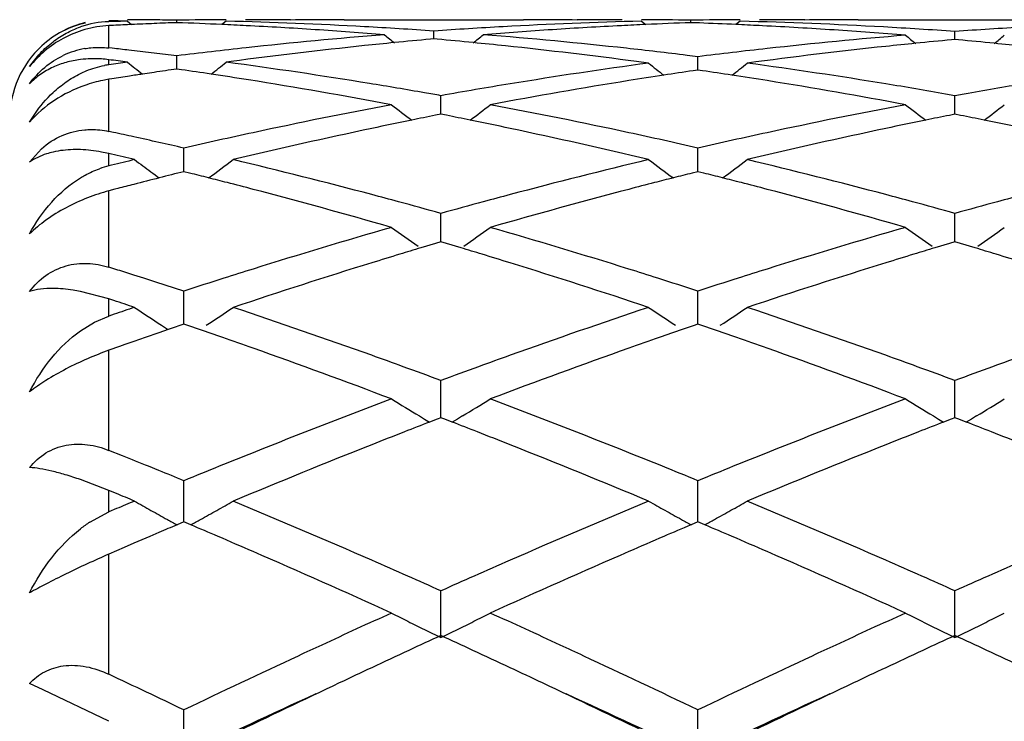
# Model space of a CAD drawing. Units: inches. Extents: x 3.9 to 17.9, y 3.5 to 15.1.
# Drawn here: x 15.7 to 15.9, y 6.4 to 6.5 of the extents above; entities that cross this region are included whole.
import ezdxf

# ---------------------------------------------------------------- set-up
doc = ezdxf.new("R2010")
doc.units = ezdxf.units.IN
doc.header["$LTSCALE"] = 1.21
doc.header["$MEASUREMENT"] = 0
doc.layers.get('0').update_dxf_attribs({"linetype": 'CONTINUOUS'})

msp = doc.modelspace()

# ---------------------------------------------------------------- linework, layer by layer
at = {"color": 9, "linetype": 'Continuous'}
for p, q in [((15.7076923427, 6.538517451000001), (15.7076923427, 6.5386504464)), ((15.7076923427, 6.533224070599999), (15.7076923427, 6.5377265494)), ((15.7076923427, 6.5298331758), (15.7076923427, 6.5308400579)), ((15.7076923427, 6.516368140599999), (15.7076923427, 6.5268860011)), ((15.7076923427, 6.509417751699999), (15.7076923427, 6.5118986665)), ((15.7076923427, 6.4889599109), (15.7076923427, 6.5043664487)), ((15.7076923427, 6.479098293200001), (15.7076923427, 6.482566245399999)), ((15.7076923427, 6.451988340900001), (15.7076923427, 6.472183319400001)), ((15.7076923427, 6.439571327), (15.7076923427, 6.4439011839)), ((15.7076923427, 6.4067874599), (15.7076923427, 6.431042192400001))]:
    msp.add_line(p, q, dxfattribs=at)
at = {"color": 7, "linetype": 'Continuous'}
for p, q in [((15.7114550294, 6.5386196919), (15.7122804732, 6.53794352)), ((15.7122823608, 6.537945858300001), (15.711489042, 6.5379095421)), ((15.7214198861, 6.5383166701), (15.7214198902, 6.538818139500001)), ((15.7313842379, 6.5386196919), (15.7305317477, 6.537921384400001)), ((15.745361537, 6.5388683955), (15.7443993739, 6.5388578991)), ((15.7551894476, 6.538919502100001), (15.7914447965, 6.538919502100001)), ((15.8022350449, 6.538857899400001), (15.8012727442, 6.538868397000001)), ((15.8152507612, 6.5386196919), (15.8161032297, 6.5379214277)), ((15.8252145818, 6.5383167053), (15.8252145848, 6.5388181251)), ((15.8269373353, 6.5382532192), (15.8252145848, 6.5383163088)), ((15.835178046, 6.5386196919), (15.8343229679, 6.5379192787)), ((15.8396690161, 6.5376898548), (15.8390052826, 6.5377234486)), ((15.8491555089, 6.5388683933), (15.8481937902, 6.5388579021)), ((15.8589840478, 6.538919502100001), (15.8952385006, 6.538919502100001)), ((15.7733173326, 6.5350445082), (15.7726335062, 6.534982528600001)), ((15.773317341, 6.5350450638), (15.7733173325, 6.5366356225)), ((15.7740029728, 6.5349823613), (15.7733173326, 6.5350445082)), ((15.8785403621, 6.534914965900001), (15.8785403411, 6.5365354814)), ((15.7083913886, 6.533147416499999), (15.7076923427, 6.533224070599999)), ((15.8785403411, 6.534914415299999), (15.8778480619, 6.5348506349)), ((15.8792328991, 6.534850603300001), (15.8785403411, 6.534914415299999)), ((15.7122682537, 6.532713085), (15.7117263517, 6.5327747332)), ((15.7214198704, 6.528959791799999), (15.7214198902, 6.531625994500001)), ((15.8266429503, 6.531448380700001), (15.8244379656, 6.531721491799999)), ((15.8266429351, 6.528753147000001), (15.8266429503, 6.531448380700001)), ((15.732415375, 6.5304813277), (15.7313842379, 6.5303439038)), ((15.8166791416, 6.5301517388), (15.8142087889, 6.5304827592)), ((15.7168441011, 6.528289797999999), (15.7144928736, 6.5279372974)), ((15.7223669918, 6.5288227323), (15.7214198902, 6.5289596027)), ((15.8266429502, 6.528752971499999), (15.8256914275, 6.5286140617)), ((15.8275943393, 6.5286140871), (15.8266429502, 6.528752971499999)), ((15.7082935066, 6.526980833500001), (15.7076923427, 6.5268860011)), ((15.7747457165, 6.5204537484), (15.7747457001, 6.523580876900001)), ((15.8785403411, 6.523581013099999), (15.8766584226, 6.5239141313)), ((15.880422403, 6.5239141868), (15.8785403411, 6.523581013099999)), ((15.8785403786, 6.5204536436), (15.8785403411, 6.523581013099999)), ((15.7747457002, 6.5198355091), (15.7736366881, 6.5196154246)), ((15.7758548369, 6.5196153909), (15.7747457002, 6.5198355091)), ((15.7747457197, 6.519835725399999), (15.7747457165, 6.5204537484)), ((15.8785403411, 6.5198353576), (15.877431344, 6.5196152819)), ((15.8796496375, 6.519615202100001), (15.8785403411, 6.5198353576)), ((15.878540386, 6.5198355687), (15.8785403786, 6.5204536436)), ((15.7086186009, 6.516169018099999), (15.7076923427, 6.516368140599999)), ((15.6916916212, 6.510184464), (15.6941089614, 6.5128823862)), ((15.7082444032, 6.5117693625), (15.7076923427, 6.5118986665)), ((15.7228482368, 6.509799880399999), (15.7228482616, 6.5130044264)), ((15.8266429332, 6.509799970900001), (15.8266429503, 6.513004202799999)), ((15.7082618495, 6.50955653), (15.7076923427, 6.509417751699999)), ((15.7228482248, 6.5082425294), (15.7228482368, 6.509799880399999)), ((15.8266429249, 6.5082427745), (15.8266429332, 6.509799970900001)), ((15.7240111611, 6.5079526589), (15.7228482615, 6.5082423022)), ((15.8266429502, 6.508242544600001), (15.8254799854, 6.5079528698)), ((15.8278057811, 6.5079529154), (15.8266429502, 6.508242544600001)), ((15.7089246627, 6.5046897111), (15.7076923427, 6.5043664487)), ((15.7095299098, 6.5048479556), (15.7089246627, 6.5046897111)), ((15.7747457165, 6.4965615728), (15.7747457001, 6.4998137727)), ((15.8785403786, 6.4965615353), (15.8785403411, 6.499813986)), ((15.774745729, 6.494079201799999), (15.7747457165, 6.4965615728)), ((15.8785404074, 6.4940789631), (15.8785403786, 6.4965615353)), ((15.7736288559, 6.493746978200001), (15.7706850977, 6.4928661065)), ((15.7747457002, 6.4940791212), (15.7736288559, 6.493746978200001)), ((15.775862662, 6.49374693), (15.7747457002, 6.4940791212)), ((15.7788064033, 6.4928660278), (15.775862662, 6.49374693)), ((15.8774235064, 6.493746763099999), (15.874479491, 6.4928658416)), ((15.8785403411, 6.4940788939), (15.8774235064, 6.493746763099999)), ((15.8796574578, 6.4937466487), (15.8785403411, 6.4940788939)), ((15.8826014297, 6.4928656585), (15.8796574578, 6.4937466487)), ((15.7095209897, 6.4883878702), (15.7076923427, 6.4889599109)), ((15.7147594856, 6.4867327177), (15.7127443901, 6.487372284299999)), ((15.7177963607, 6.485762075499999), (15.7147594856, 6.4867327177)), ((15.7076923427, 6.482566245399999), (15.7019627659, 6.4840774199)), ((15.7228482368, 6.480858168099999), (15.7228482616, 6.484129421900001)), ((15.8266429332, 6.4808581717), (15.8266429503, 6.4841291046)), ((15.7087251141, 6.4822254406), (15.7076923427, 6.482566245399999)), ((15.7087437341, 6.479453718099999), (15.7076923427, 6.479098293200001)), ((15.722848211, 6.4774726599), (15.7228482368, 6.480858168099999)), ((15.8266429155, 6.477472999400001), (15.8266429332, 6.4808581717)), ((15.7019627659, 6.476120151), (15.704773283, 6.477844323899999)), ((15.704773283, 6.477844323899999), (15.7076923427, 6.479098293200001)), ((15.7238284805, 6.4771364735), (15.7228482615, 6.477472676000001)), ((15.8266429502, 6.4774730102), (15.8256626678, 6.477136767799999)), ((15.8276231129, 6.477136823099999), (15.8266429502, 6.4774730102)), ((15.7177963606, 6.4757311037), (15.715007505, 6.4747604335)), ((15.7196605647, 6.476376281599999), (15.7177963606, 6.4757311037)), ((15.7183338562, 6.4772373169), (15.7195096227, 6.4764711088)), ((15.7260237088, 6.476380577400001), (15.7238284805, 6.4771364735)), ((15.8256626678, 6.477136767799999), (15.8234677189, 6.4763809258)), ((15.8298180979, 6.476381000700001), (15.8276231129, 6.477136823099999)), ((15.7127443902, 6.4739679349), (15.7109531771, 6.473337638999999)), ((15.715007505, 6.4747604335), (15.7127443902, 6.4739679349)), ((15.7098640405, 6.4729530778), (15.7076923427, 6.472183319400001)), ((15.7109531771, 6.473337638999999), (15.7098640405, 6.4729530778)), ((15.7747457165, 6.4628317694), (15.7747457001, 6.466091692899999)), ((15.8785403786, 6.462831800599999), (15.8785403411, 6.466091975599999)), ((15.7747457379, 6.4585745749), (15.7747457165, 6.4628317694)), ((15.8785404281, 6.458574260700001), (15.8785403786, 6.462831800599999)), ((15.770391385, 6.458929508200001), (15.7714074627, 6.4583151758)), ((15.7714074627, 6.4583151758), (15.7724612326, 6.457681083400001)), ((15.7739805692, 6.4582797481), (15.7724634009, 6.4576935712)), ((15.7747457002, 6.4585746787), (15.7739805692, 6.4582797481)), ((15.7755109329, 6.4582796971), (15.7747457002, 6.4585746787)), ((15.7770280649, 6.4576935106), (15.7755109329, 6.4582796971)), ((15.7780841405, 6.4583151814), (15.7770302382, 6.4576810269)), ((15.779099994, 6.4589293615), (15.7780841405, 6.4583151814)), ((15.8741856629, 6.458929350499999), (15.8752021904, 6.4583147328)), ((15.8752021904, 6.4583147328), (15.8762557308, 6.4576807657)), ((15.87777523, 6.4582794693), (15.8762579033, 6.457693249)), ((15.8785403411, 6.4585743838), (15.87777523, 6.4582794693)), ((15.8793056939, 6.4582793491), (15.8785403411, 6.4585743838)), ((15.880822931, 6.457693109199999), (15.8793056939, 6.4582793491)), ((15.8818789199, 6.458314717), (15.8808251092, 6.4576806301)), ((15.8828949548, 6.458928995599999), (15.8818789199, 6.458314717)), ((15.7104818739, 6.4508744659), (15.7076923427, 6.451988340900001)), ((15.7177963607, 6.4479256198), (15.7157190603, 6.4487672079)), ((15.7076923427, 6.4439011839), (15.7019627659, 6.4460818516)), ((15.7228482368, 6.4426454473), (15.7228482616, 6.4458653736)), ((15.8266429332, 6.4426453637), (15.8266429503, 6.445864974)), ((15.7092223014, 6.443268080299999), (15.7076923427, 6.4439011839)), ((15.7228481973, 6.4375539593), (15.7228482368, 6.4426454473)), ((15.8266429061, 6.4375543815), (15.8266429332, 6.4426453637)), ((15.7038493931, 6.4375027321), (15.7076923427, 6.439571327)), ((15.7092387331, 6.440221237699999), (15.7076923427, 6.439571327)), ((15.7228482615, 6.4375541986), (15.7214699229, 6.4369687026)), ((15.7242220289, 6.436970681799999), (15.7228482615, 6.4375541986)), ((15.8266429502, 6.4375546124), (15.8252692518, 6.436971093099999)), ((15.8280165921, 6.4369711417), (15.8266429502, 6.4375546124)), ((15.7159503407, 6.4346105006), (15.7127443902, 6.433230878200001)), ((15.7177963606, 6.4354016085), (15.7159503407, 6.4346105006)), ((15.7108034837, 6.432392134), (15.7076923427, 6.431042192400001)), ((15.7127443902, 6.433230878200001), (15.7108034837, 6.432392134)), ((15.7747457493, 6.4141916183), (15.7747457001, 6.423631417)), ((15.8785404546, 6.414191235700001), (15.8785403411, 6.4236317589)), ((15.6944405589, 6.403633927), (15.6916916212, 6.404897102200001)), ((15.7076923427, 6.397298617000001), (15.6944487352, 6.403647443500001)), ((15.7228481868, 6.3904484774), (15.7228482616, 6.399592946799999)), ((15.8266428989, 6.3904489037), (15.8266429503, 6.399592479400001))]:
    msp.add_line(p, q, dxfattribs=at)
for centre, radius, start, end in [((15.7071047164, 6.5195650816), 0.0191270389, 102.3546039584, 132.5827283016), ((15.707784519, 6.518804169299999), 0.0201260928, 104.0812006971, 117.426587578), ((15.7082660721, 6.519360496), 0.0191655444, 91.71543160739998, 109.2012595742), ((15.7087807334, 6.5162887159), 0.0214654443, 92.90638944940001, 106.1023429232), ((15.6876240375, 5.592332225599999), 0.9465874947, 88.55738688430002, 88.78519909620002), ((15.7352976658, 5.5918707141), 0.9470491529999999, 91.4426144452, 91.67033840209999), ((15.7554082788, 5.587202799), 0.9517206579, 92.64497873639999, 92.87381427510002), ((15.7075781711, 5.5938181476), 0.9451013554000001, 89.44002229889999, 89.7649249117), ((15.7553443471, 5.588602219), 0.9503197778, 92.3218557867, 92.59714176860001), ((15.707575462, 5.5935439351), 0.9453755813, 89.160909503, 89.44002054190003), ((15.755297725, 5.5897506948), 0.9491703561, 92.0454382106, 92.3218524223), ((15.7352633991, 5.593570045700001), 0.94534946, 90.23522789219999, 90.8390579501), ((15.6875186307, 5.5890834145), 0.9498380474, 87.40460631290003, 87.9545863266), ((15.6874366167, 5.5872460775), 0.9516772134999999, 87.11124855, 87.40468275350001), ((15.7074363016, 5.5886972746), 0.9502242381, 86.86884599310001, 88.55585564430001), ((15.735261713, 5.5937366734), 0.9451828287, 89.4460773065, 89.9999875811), ((15.6872820855, 5.5842876833), 0.9546396362, 86.27058680799999, 87.11093399369999), ((15.7551897078, 5.5938763674), 0.9450431345, 90.0000157742, 90.59587000629999), ((15.7071135789, 5.5827356714), 0.9561945690000001, 86.02985319790001, 86.86904926129999), ((15.8395130877, 5.5828890249), 0.9560410298, 93.13100137940002, 93.97030492649999), ((15.8391509686, 5.5898576776), 0.9490630009000001, 91.4430293864, 93.13215101879999), ((15.7914444761, 5.593832571599999), 0.9450869304, 89.4041517064, 89.99998057370003), ((15.8593570143, 5.5842557878), 0.9546717333, 92.8892082524, 93.72951697239999), ((15.8113726429, 5.593826795599999), 0.9450927065000001, 90.0000165749, 90.5539707638), ((15.8591948888, 5.587358073), 0.9515652196, 92.595413815, 92.8888741198), ((15.8113707942, 5.593668858200001), 0.9452506478, 89.1608372488, 89.7646987924), ((15.8591116751, 5.5892221539), 0.9496992826999999, 92.04546096920002, 92.59549121040001), ((15.8390589358, 5.5935930892), 0.9453264169, 90.2353380002, 90.83912945000002), ((15.7913078821, 5.5889537974), 0.9499678154000001, 87.4048419806, 87.85056275129999), ((15.7912373044, 5.5873815578), 0.9515416381, 87.1225070073, 87.40488313370003), ((15.8112216593, 5.588431952300001), 0.9504896891, 86.8116949844, 88.5557494968), ((15.8390571294, 5.593809812999999), 0.9451096890999999, 89.44609455140001, 89.99998895969999), ((15.7910685039, 5.584172698200001), 0.9547549308, 86.2132822232, 87.0821745835), ((15.8589842792, 5.5938031263), 0.9451163757, 90.00001389260001, 90.595860178), ((15.8108553902, 5.581848776799999), 0.9570830458, 85.9446550533, 86.8117212652), ((15.9461912834, 5.5824588366), 0.9564721084000001, 93.2169234597, 94.05589725120001), ((15.7089582225, 6.5156160912), 0.0221609135, 106.0609001143, 118.2186292643), ((15.8405684908, 5.5691665888), 0.9698042303, 94.56664073889999, 96.22567861750001), ((15.6868981091, 5.5784774018), 0.9604625893000001, 85.434237636, 86.2702744661), ((16.1242529065, 6.979469380399999), 0.5718468192, 230.8678607573, 231.126792955), ((15.8606137582, 5.5681280987), 0.9708491198, 95.1993891025, 95.630287619), ((15.6860145152, 5.5680961997), 0.9708814645, 84.3696379896, 84.80029833710002), ((15.4224933996, 6.9793401193), 0.5716762989999999, 308.8723608546, 309.1316612221), ((15.8596811283, 5.5792478901), 0.959690108, 93.7293785794, 94.566106154), ((15.7058123924, 5.5664975183), 0.9724850601, 83.7200442486, 85.4309559225), ((15.9472917858, 5.5684371301), 0.9705371789, 94.65207011349999, 96.3100556606), ((15.7906496596, 5.577938094199999), 0.961003585, 85.3488284297, 86.2129137393), ((16.2293078842, 6.979298670199999), 0.5716979713, 230.8773703222, 231.1402268652), ((15.5278974053, 6.9791716571), 0.5715213552, 308.8580732021, 309.1210400102), ((15.7076923427, 6.5189195021), 0.02, 132.5707992133, 180), ((15.7057276327, 6.5164035915), 0.0169229216, 99.86788449959998, 115.3581279851), ((15.6011009478, 5.5579491098), 0.9810825531, 83.5256440173, 83.72162020149999), ((15.8420062474, 5.5554939672), 0.9835521359999999, 96.22256502379999, 97.04234801870001), ((15.862028014, 5.554601568200001), 0.9844494609000001, 95.9874657363, 97.5655292557), ((15.8609898253, 5.5643057503), 0.9746899236, 95.63024330389997, 95.98627400299999), ((15.6856012596, 5.5638995784), 0.975098384, 83.9855652574, 84.3696655987), ((15.6841595281, 5.550824484600001), 0.9882525716, 82.43821943610001, 83.98186632520002), ((15.7044373818, 5.5539270812), 0.9851304733, 83.0033177792, 83.7205256797), ((15.9487939815, 5.554346016599999), 0.98470803, 96.3068181119, 97.12578053149998), ((15.9688258441, 5.553290834199999), 0.9857683362999999, 96.0714889664, 97.70821852459999), ((15.9677469406, 5.563229138600001), 0.9757716643000001, 95.71274945520003, 96.07021569069998), ((15.9673610195, 5.5670940786), 0.9718875048000001, 95.28455552790003, 95.71279167690001), ((15.7897173159, 5.5671600609), 0.9718220132, 84.2866487804, 84.71493186890001), ((15.789305028, 5.5630314865), 0.9759711224, 83.9294129772, 84.2866937772), ((15.6007429161, 5.554808815), 0.9842431926, 83.2256253553, 83.493798535), ((15.6003446263, 5.5514563931), 0.9876191913, 82.9582205118, 83.2256219958), ((15.7101312424, 6.5121285589), 0.0178718128, 97.8434157602, 100.6512299481), ((15.5793141671, 5.5427421686), 0.9964027272, 82.3791014912, 82.5973389221), ((15.8439332266, 5.5402213159), 0.9989460505, 97.62090109309999, 97.8386937434), ((16.0669574344, 6.9752008463), 0.5694555815, 231.3702946613, 231.7604026716999), ((15.3758112909, 6.9752741908), 0.5695569163, 308.2373734593, 308.6306428399), ((15.5969229117, 5.5261955), 1.0131109835, 80.7202912597, 82.3731303223), ((15.9519867828, 5.530083630499999), 1.0091800529, 97.70523962540001, 99.3101302311), ((16.172055914, 6.975132421000001), 0.5694738429999999, 231.3879412299, 231.784486892), ((15.4811456314, 6.9752274819), 0.569600529, 308.2162523596, 308.6126922641), ((15.7005601023, 5.5251341594), 1.0141838715, 80.6939453217, 82.2908983904), ((15.8665466869, 5.521836613200001), 1.0175259077, 98.7423387309, 98.94738622220001), ((15.8660782623, 5.524879286699999), 1.014447388, 98.5936966366, 98.7423092052), ((15.8652335296, 5.530528190399999), 1.008735668, 98.1964849158, 98.4591578534), ((15.5773785435, 5.5289222426), 1.010357679, 81.40811336590002, 81.74945129439999), ((15.576411404, 5.5225331187), 1.0168195873, 80.9773339584, 81.4080130363), ((15.9732483824, 5.521511754500001), 1.0178547813, 98.67260236050001, 99.07726087459999), ((15.9722781742, 5.527863758300001), 1.0114291098, 98.33324431830002, 98.67252825610002), ((15.6810107227, 5.5278413552), 1.0114508479, 81.3278430062, 81.6671152565), ((15.6800696635, 5.5216799186), 1.0176837357, 80.92299480310001, 81.3277711536), ((15.5729429827, 5.5013710823), 1.0382637139, 79.3523065645, 80.9714422603), ((15.593834805, 5.5071761146), 1.0323794309, 80.0929125537, 80.7213604829), ((15.9555488838, 5.5078190533), 1.0317276159, 99.3053128089, 100.0928074702), ((15.9758349981, 5.5055182167), 1.0340561049, 99.07897760049998, 100.6512831302), ((15.6766634755, 5.5010077152), 1.0386344366, 79.35201625170001, 80.9173542501), ((15.6974737836, 5.506214249), 1.0333538529, 80.0143777147, 80.6947107231), ((16.0591569973, 5.5089401284), 1.0305912839, 99.30518332770001, 99.9872586432), ((15.5926653399, 5.5004537678), 1.0392027419, 79.9090286843, 80.0931639713), ((15.9622179048, 5.4716122604), 1.0685441169, 100.6477542482, 102.177040038), ((16.1127898658, 6.9697865485), 0.5673084529, 232.1616352041, 232.6802037689), ((15.4367990564, 6.9696699925), 0.5671567936999999, 307.3191087094, 307.8378351723), ((15.586192952, 5.4662841161), 1.0739802394, 77.8265407011, 79.3480953699), ((16.0659999245, 5.4717196011), 1.0684363806, 100.6481778518, 102.1775924763), ((16.2165361083, 6.969712478), 0.56722056, 232.1608682703, 232.6795386566), ((15.540655974, 6.9695956206), 0.5670604656, 307.3186884252, 307.8375546237), ((15.982489231, 5.470127852), 1.0700670772, 101.2550669529, 101.5163255333), ((15.5669774309, 5.470046561599999), 1.070151624, 78.4832366726, 78.74447659100001), ((16.0863479477, 5.4697767348), 1.070423805, 101.2547632739, 101.5159539498), ((15.670713528, 5.469777812799999), 1.0704264766, 78.48300565900001, 78.7442006388), ((15.9841909594, 5.4617982691), 1.078568713, 101.5165641308, 101.9552734548), ((15.5651777392, 5.4612378209), 1.0791423292, 78.0445438111, 78.48298440229999), ((16.0880406251, 5.4614911659), 1.0788805059, 101.5161910662, 101.9547723212), ((15.6689088125, 5.4609446455), 1.0794421197, 78.04449085640002, 78.48275295520001), ((15.4784769088, 5.447889418200001), 1.0927884068, 77.62108559210002, 77.8424595832), ((15.4770011178, 5.441170266599999), 1.0996677205, 77.35140313810001, 77.62103054229999), ((15.9685694576, 5.4416293943), 1.0991921423, 102.1710074201, 102.9174560631), ((15.989033081, 5.439123261900001), 1.1017549271, 101.9573541589, 103.4476445125), ((15.5587059094, 5.4313205251), 1.1097513425, 76.5580312842, 78.03762310840001), ((15.5801423926, 5.438194780599999), 1.1027138427, 77.0829652912, 77.82699534570001), ((16.0724353721, 5.4413374489), 1.0994924037, 102.1714304467, 102.9176754387), ((16.0927848111, 5.439272526799999), 1.1015999632, 101.9567973046, 103.4473201209), ((15.4752878062, 5.433536066599999), 1.1074918144, 77.0833989148, 77.35139981479999), ((15.4513890465, 5.4163907776), 1.1250906269, 76.5603688974, 76.80314192889999), ((15.7121014005, 6.4914044711), 0.0185450282, 103.7537094981, 109.8321407442), ((15.9758722237, 5.4101371334), 1.1315203586, 103.4396336366, 103.6803618984), ((16.0513632912, 6.9632869814), 0.5651811097, 233.2097403516, 233.626930249), ((15.3943793335, 6.963206881100001), 0.5650890146, 306.1607127188, 306.7913342855), ((15.463648142, 5.385037566499999), 1.157367931, 75.1244775938, 76.5518110959), ((16.083582906, 5.393965727799999), 1.1481588325, 103.4420873398, 104.8809084751), ((16.1550922731, 6.963197561599999), 0.5650695234, 233.2097305626, 233.8403464086), ((15.498118899, 6.9632866972), 0.5651854346, 306.1604321198, 306.7908940338), ((15.567362111, 5.3846774078), 1.1577367882, 75.1252124836, 76.55211226899999), ((16.0510112542, 6.9628097815), 0.5645881092, 233.6269760871, 233.8378758815), ((16.0003224474, 5.391794728200001), 1.1504117129, 103.957113428, 104.2129415232), ((15.4451242517, 5.390735383200001), 1.1515000432, 75.7890615657, 75.9839056751), ((16.1042703584, 5.391182437699999), 1.1510431226, 104.0168191197, 104.2117211673), ((15.5490229713, 5.391164861699999), 1.1510583878, 75.7888594731, 75.9837585916), ((16.0045584462, 5.3752073762), 1.1675314453, 104.4740249047, 104.6370041941), ((16.0026047391, 5.3827846849), 1.1597063208, 104.2129527636, 104.4741327138), ((15.4434415547, 5.38409083), 1.1583543525, 75.59443149949999, 75.78906076450001), ((15.4413972312, 5.3761387564), 1.1665649998, 75.3302503834, 75.59434804909999), ((16.1080964614, 5.376198680800001), 1.1665076885, 104.4064762619, 104.670577481), ((16.1059971797, 5.3843640427), 1.1580767861, 104.211722022, 104.4063905188), ((15.5473502349, 5.3845597387), 1.1578720283, 75.5941641043, 75.7888586712), ((15.545317855, 5.3766542849), 1.1660345502, 75.32982442810001, 75.59408100510001), ((15.4320784994, 5.3411900756), 1.2027343635, 73.9412446436, 75.3224234888), ((15.4565836989, 5.3582381951), 1.1850827284, 74.85587613189999, 75.1270036639), ((16.0926283078, 5.3593060238), 1.1839790763, 104.8732164361, 105.1445591016), ((16.115232456, 5.349150610400001), 1.1944812077, 104.6731254765, 106.0638576688), ((15.5358737265, 5.341240801100001), 1.2026853231, 73.9406248839, 75.32183874260001), ((15.5604471543, 5.3584441993), 1.1848660218, 74.8565104411, 75.1276801816), ((16.1962990177, 5.3597718749), 1.1834972623, 104.8732280077, 105.1446143511), ((15.4526541563, 5.3437628166), 1.2000819871, 74.43143879739999, 74.8553312169), ((16.0959742576, 5.3469477614), 1.1967822802, 105.1446109408, 105.5696856886), ((15.5565650043, 5.3441427869), 1.1996849745, 74.4319173395, 74.855971762), ((16.1996324335, 5.3474599686), 1.1962524454, 105.1446662025, 105.5699714787), ((16.1121616558, 5.2902176386), 1.2557772997, 106.0588684927, 107.3907453351), ((16.0922583528, 6.956825599199999), 0.5645240767, 234.5429846841, 235.2092722193), ((15.4573194273, 6.9567136372), 0.5643829718, 304.7900018244, 305.4564946471), ((15.4346345997, 5.2812769239), 1.2651147755, 72.6137725008, 73.9358288108), ((16.2159307376, 5.2903538929), 1.2556394243, 106.0594885605, 107.3914920352), ((16.1960063509, 6.9567480685), 0.5644341442, 234.5422364348, 235.2086492554), ((15.5611724766, 6.95663766), 0.5642877787, 304.7895388503, 305.4562210632), ((16.1379809772, 5.2710063338), 1.2758713747, 106.9306185659, 107.1966152809), ((16.1346648637, 5.2818925418), 1.2644912987, 106.7290905296, 106.9305199485), ((15.4146403845, 5.281321291499999), 1.2650919086, 73.06893636390001, 73.27027722419999), ((15.4111173271, 5.2697561139), 1.2771817913, 72.80314249439999, 73.0688317509), ((16.2419094773, 5.2705188683), 1.2763765565, 106.9300175713, 107.1959025466), ((16.2386171903, 5.281327270899999), 1.2650778524, 106.7285748455, 106.9299197826), ((15.5182647252, 5.2807771968), 1.2656617531, 73.0686923144, 73.2699627941), ((15.5147350474, 5.2691904492), 1.2777741988, 72.8030823028, 73.0685877366), ((16.148975136, 5.235699911), 1.3128498956, 107.1994203072, 108.4810959537), ((15.3963310871, 5.2226628785), 1.3265413545, 71.52594503019999, 72.794424929), ((16.2526471756, 5.236033649499999), 1.3124947607, 107.1986316688, 108.480671599), ((15.3208672706, 5.2492042049), 1.2987023792, 72.4375500745, 72.586650528), ((16.1255595851, 5.246818048500001), 1.3011975102, 107.382552229, 107.654398438), ((15.4239814001, 5.2470542698), 1.3009571703, 72.3445103153, 72.6163991739), ((16.2295488254, 5.2462393762), 1.3018076817, 107.3831184076, 107.6548713555), ((15.3135847133, 5.2263823223), 1.3226580884, 71.97541509429999, 72.205401291), ((16.1304169032, 5.2315549645), 1.317214853, 107.6543830373, 108.02409851), ((15.417878059, 5.2279152862), 1.3210457577, 71.97540421920002, 72.34402715649999), ((16.2344058584, 5.2309776157), 1.3178236769, 107.65485585, 108.0243676298), ((15.2841275241, 5.1972831755), 1.3532774062, 71.5288090784, 71.7143276944), ((16.1445565425, 5.1885500105), 1.3624849306, 108.4711930614, 108.6548303637), ((16.0278129595, 6.9508594651), 0.5657696127, 236.1763061381, 236.8381790593999), ((15.4178138821, 6.950945290499999), 0.5658793854, 303.1629897256, 303.8246704074), ((15.28692407, 5.1467794102), 1.4066074767, 70.3137248463, 71.5186673528), ((16.2574643706, 5.1614943888), 1.391033697, 108.4741049428, 109.6925695854), ((16.1316565685, 6.950931726499999), 0.5658562942, 236.1763516759, 236.8380504643), ((15.5215568478, 6.951028737100001), 0.5659770242000001, 303.1627307714, 303.8242460046), ((15.3905279711, 5.1461796363), 1.4072365264, 70.31465450430001, 71.51907403180002), ((16.1741128632, 5.1602673951), 1.3923611216, 108.9110734344, 109.0497894983), ((15.2677656007, 5.1491362306), 1.4041289292, 70.75033850300001, 70.9517249328), ((16.2815712518, 5.1496601245), 1.4035836033, 109.0492856125, 109.2507400844), ((15.3718284431, 5.1499333718), 1.4032882227, 70.7499792292, 70.951469064), ((15.2623840374, 5.1337346157), 1.4204436758, 70.48764589700001, 70.750217378), ((16.2871167508, 5.1337903057), 1.4203944242, 109.250865002, 109.5134384463), ((15.3664777919, 5.1346205454), 1.4195089537, 70.4870837593, 70.74985855940001), ((15.2417536735, 5.0761894783), 1.4815747338, 69.327722081, 70.4789487342), ((16.3031569097, 5.0887420204), 1.4682131419, 109.5162277744, 110.6779410637), ((15.345538417, 5.0762209149), 1.4815486468, 69.32695207049998, 70.47818355279999), ((15.2709112434, 5.1018094287), 1.454343258, 70.0497510134, 70.3165664311), ((16.277933151, 5.1036380828), 1.4524036807, 109.6837182759, 109.9508610847), ((15.3748921192, 5.1022668536), 1.4538499105, 70.0505201669, 70.31742006210001), ((16.3814270542, 5.1044794084), 1.4515105351, 109.6837429278, 109.9509983947), ((15.2625454266, 5.0787885304), 1.4788371056, 69.7355651799, 70.0494041063), ((16.2852851527, 5.0833773903), 1.4739570467, 109.950765528, 110.2656532381), ((15.3666346601, 5.0795431936), 1.4780273852, 69.7361496096, 70.0501773956), ((16.3887531061, 5.084290388), 1.4729876759, 109.9509032265, 110.266029596), ((16.3188809423, 4.993848878500001), 1.5695821368, 110.6723236006, 111.767059105), ((16.0666492368, 6.9477879751), 0.571621654, 238.1236096156, 238.7833122202), ((15.4829202354, 6.9476723399), 0.5714824129, 301.2159928452, 301.875895468), ((15.2251349641, 4.9797814398), 1.5846769446, 68.2376776027, 69.3219944667), ((16.4226272301, 4.9940355338), 1.5693905984, 110.6730939612, 111.7679491867), ((16.1704002381, 6.947705161799999), 0.5715285367, 238.1228998213, 238.7827279963), ((15.5867682633, 6.9475929925), 0.5713873636, 301.2155465542, 301.8756357176), ((16.3421355171, 4.9855314887), 1.5785396787, 111.1545889265, 111.3522230173), ((15.2070402669, 4.9847758322), 1.5793582802, 68.6470855704, 68.8446229546), ((16.4463032873, 4.9845204928), 1.5796169502, 111.1539859366, 111.3514956068), ((15.3104372169, 4.9837778738), 1.5804322143, 68.64679870890001, 68.8442212026), ((16.3501450538, 4.9650537205), 1.6005281223, 111.3523590128, 111.6070772815), ((15.1984726385, 4.962871982099999), 1.6028781205, 68.39262148990001, 68.6469403573), ((16.4542434611, 4.9642192917), 1.6014156913, 111.3516302036, 111.6062021687), ((15.3018554124, 4.9618380844), 1.6039906886, 68.3925569201, 68.646653624), ((16.3470834449, 4.9225438007), 1.6462615691, 111.7583337342, 112.0151230479), ((16.3734033386, 4.9065595948), 1.6634765437, 111.6099742086, 112.6494250175), ((15.1674715055, 4.8853299931), 1.6863871733, 67.35815286399998, 68.3835072249), ((15.2024780654, 4.9228151165), 1.6459834785, 67.983584241, 68.2404113912), ((16.4513360193, 4.9214483435), 1.6474484729, 111.7590048871, 112.0156348958), ((16.4769037818, 4.9072252455), 1.6627492468, 111.6090100633, 112.6489278701), ((15.0977929968, 4.920591882), 1.6483787328, 67.9837844162, 68.1800064286), ((15.0860256665, 4.891545591), 1.6797181324, 67.7205262973, 67.9066274112), ((16.3571191414, 4.8977101842), 1.6730463351, 112.0149528255, 112.2786494205), ((15.1901146516, 4.8922581005), 1.67894687, 67.720596068, 67.9833503522), ((16.4613659252, 4.8966296944), 1.6742171922, 112.0154648982, 112.2789530503), ((15.0461793081, 4.843145156499999), 1.7320564027, 67.3611920698, 67.4923480867), ((16.3843616873, 4.8316979972), 1.7444592338, 112.6388104963, 112.7685727148), ((16.0007590561, 6.9485029501), 0.5828163332, 240.400196816, 240.7731391782), ((15.4448633428, 6.9486138489), 0.582949093, 299.2278587227, 299.6007056509), ((15.032122117, 4.7625316647), 1.81954067, 66.3933306087, 67.3505523842), ((16.5069936986, 4.786780142), 1.7931666287, 112.6418501395, 113.6131748777), ((16.1045980876, 6.9485800386), 0.5829047485000001, 240.400238937, 240.773062104), ((15.5486101209, 6.9487047998), 0.5830514172, 299.2275885951, 299.6003115073), ((15.1354946628, 4.7614820467), 1.8206715743, 66.3943991247, 67.3510370731), ((16.0018708938, 6.9504904467), 0.5850936838, 240.7731528288, 241.1452021597), ((15.443782505, 6.9505460144), 0.5851630203, 298.8558443482, 299.2278376798), ((16.1057117251, 6.9505707463), 0.5851857802, 240.7730757768, 241.1450286879), ((15.5475292765, 6.9506370026), 0.5852653801, 298.8556728837, 299.2275673557), ((16.0028262594, 6.952222644299999), 0.5870718725999999, 241.1451232274, 241.3630656926), ((15.442829935, 6.952273047799999), 0.5871353369, 298.6375310152, 298.8559240246), ((16.1066693862, 6.9523070996), 0.5871687165999999, 241.1449498692, 241.3633539055), ((15.5465761994, 6.952364967), 0.5872387570000001, 298.6373897699001, 298.8557526139), ((15.7197010718, 6.413454259500001), 0.0288028602, 123.3910863316, 128.0138717119), ((16.4275195564, 4.7767667131), 1.8040999781, 113.0390478206, 113.165887155), ((15.016473825, 4.7726717081), 1.8085349303, 66.7720279647, 66.96222889720002), ((16.5325943261, 4.7737601642), 1.807368074, 113.0389253217, 113.2292369748), ((15.1208543266, 4.7740721309), 1.8070173186, 66.7716112644, 66.9619546127), ((15.002803819, 4.7408484792), 1.8431699825, 66.53184417279999, 66.7716806452), ((16.5442802939, 4.7465294427), 1.837000388, 113.2291915223, 113.4698283102), ((15.1072691143, 4.7424469676), 1.8414369181, 66.5311808836, 66.7712653503), ((14.9620394696, 4.6477086686), 1.9448394024, 65.6219572158, 66.5229927616), ((14.9977812843, 4.6837355933), 1.9054947647, 66.156255707, 66.39595491829998), ((16.5476229941, 4.6930804277), 1.895295411, 113.6039575343, 113.844925748), ((16.5785582059, 4.6677940494), 1.9228737284, 113.4723449685, 114.383681997), ((15.0657970053, 4.6476999178), 1.9448624914, 65.62108078820002, 66.5220953233), ((15.1020470829, 4.684733237), 1.9043920234, 66.1571043308, 66.3969377952), ((16.6507401605, 4.6946328538), 1.8936019738, 113.6039934661, 113.8451396315), ((14.983860039, 4.652248335), 1.9399222027, 65.9402329321, 66.1561210804), ((16.5652461675, 4.6531835765), 1.9389111751, 113.8446334051, 114.0606405706), ((15.0883285515, 4.6537032454), 1.9383192759, 65.9408925184, 66.15697144939999), ((16.66829685, 4.6548869164), 1.9370528286, 113.8448481183, 114.0610842132), ((16.6144601364, 4.543937533899999), 2.0587310645, 114.3757612392, 114.8077768787), ((16.0392244041, 6.9581710524), 0.6048654379999999, 243.0171359346, 243.3677824813), ((15.510329109, 6.9580602203), 0.6047386467, 296.6316886084, 296.9824136769), ((14.931082853, 4.5353080768), 2.0682210064, 65.19322103409999, 65.623263108), ((16.7176563207, 4.5453266663), 2.0572189647, 114.3765591067, 114.8089782883), ((16.1429788032, 6.9580780697), 0.6047645353, 243.0164961389, 243.3672435904001), ((15.6141719695, 6.9579729106), 0.6046394138000001, 296.6313400848999, 296.982179481), ((16.040740106, 6.9611938537), 0.6082469583, 243.367793498, 243.7172373950999), ((16.0423449997, 6.9644438145), 0.6118715864000001, 243.7172475124, 244.0653677248), ((15.5071864208, 6.964378154199999), 0.6117950789, 295.933959347, 296.2821320839), ((15.5088174852, 6.9610751676), 0.6081113184, 296.2821398437, 296.6316687656), ((16.1444926967, 6.961097194), 0.6081419581, 243.3672546092, 243.7167795524), ((16.1460958892, 6.9643436449), 0.6117626859, 243.7167896816, 244.0649708022), ((15.6110297992, 6.964289899600001), 0.6116947692, 295.9334589736, 296.2816951336), ((15.6126602817, 6.960988025900001), 0.6080122643, 296.2817029712, 296.6313204694), ((16.6518404376, 4.5059951326), 2.1004952304, 114.6809943598, 114.8751501428), ((14.8972497165, 4.5052001984), 2.1013850917, 65.12403600960002, 65.3181153088), ((16.7565107378, 4.5040345243), 2.1026420564, 114.6803711407, 114.8743396562), ((15.0001436647, 4.503284016), 2.1035020036, 65.1237109945, 65.3176142997), ((16.6434862767, 4.4809460541), 2.1280883773, 114.8055679363, 114.9471158903), ((14.9084084728, 4.4861988647), 2.1223120571, 65.0518643208, 65.1938168394), ((16.7476772362, 4.4801785963), 2.1289512402, 114.8066793235, 114.9481607945), ((16.6773208518, 4.4083788155), 2.2081557106, 114.9489374184, 115.6103576219), ((16.6690485002, 4.4688721379), 2.1414126367, 114.8750459606, 115.0968963233), ((14.8749496332, 4.4571365712), 2.1543700501, 64.903195771, 65.1236935619), ((14.8605753341, 4.3839456669), 2.2351999266, 64.3923372346, 65.0457209174), ((16.7820682735, 4.4064207884), 2.2103327663, 114.9500038212, 115.6106940464), ((16.7735467519, 4.4672813314), 2.1431515979, 114.8742366401, 115.0959032436), ((14.9778032981, 4.4551342273), 2.1565820749, 64.90312951369998, 65.12336888829999), ((16.6915359273, 4.4208342849), 2.1944533719, 115.0966131931, 115.2851406877), ((14.855369589, 4.4153420199), 2.200523735, 64.71504841929999, 64.90308050770001), ((16.7955130613, 4.4203534359), 2.1949661325, 115.095614099, 115.2841754121), ((14.7470181107, 4.3634758582), 2.2578789343, 64.39344809890001, 64.8191774145), ((16.7318911036, 4.3355464181), 2.2888067341, 115.2866536878, 115.8811807719), ((14.8036391484, 4.306312843500001), 2.3212024805, 64.12374403369999, 64.7099683149), ((16.8346294069, 4.3376815597), 2.2864249991, 115.285658642, 115.8807382444), ((16.7036268153, 4.316483853399999), 2.2941787157, 114.5764716462, 115.3094841019), ((14.8304683998, 4.2832987213), 2.3307607178, 64.6971292317, 65.4185961508), ((16.806263628, 4.3189226637), 2.2914793771, 114.5755824293, 115.3093759038)]:
    msp.add_arc(centre, radius, start, end, dxfattribs=at)
for points, knots in [([(15.6964324668, 6.5344774048), (15.6972607397, 6.5351093279), (15.6990304055, 6.5362592614), (15.7009621095, 6.5371123962), (15.7019627659, 6.537459844600001)], [0, 0, 0, 0, 0.4958465585, 1, 1, 1, 1]), ([(15.6984797162, 6.5351431749), (15.6971575935, 6.5344331757), (15.6946758398, 6.5327573826), (15.6925930922, 6.530603444600001), (15.6916916212, 6.529441873)], [0, 0, 0, 0, 0.5051097546, 1, 1, 1, 1]), ([(15.6916916212, 6.529441873), (15.6923413059, 6.5304007367), (15.6937903761, 6.5322173901), (15.6955144478, 6.533777010900001), (15.6964324668, 6.5344774048)], [0, 0, 0, 0, 0.5007663715, 1, 1, 1, 1]), ([(15.7028274349, 6.5330761476), (15.703236739, 6.5331474102), (15.7048480115, 6.5333671749), (15.7064894978, 6.533355531900001), (15.7076923427, 6.533224070599999)], [0, 0, 0, 0, 0.2555948241, 1, 1, 1, 1]), ([(15.6916916212, 6.5259922404), (15.6925715516, 6.5272085928), (15.6946105197, 6.5294262563), (15.6971447564, 6.5310627352), (15.6984799709, 6.531695964600001)], [0, 0, 0, 0, 0.5039446191, 1, 1, 1, 1]), ([(15.7076923427, 6.5308400579), (15.7071962094, 6.5309045173), (15.7052924465, 6.531092740399999), (15.7033644595, 6.5310488424), (15.7019627659, 6.530874789299999)], [0, 0, 0, 0, 0.2615606416, 1, 1, 1, 1]), ([(15.6964324668, 6.5293301688), (15.6955347562, 6.5289167271), (15.6938380483, 6.5279490321), (15.6923516961, 6.526679429400001), (15.6916916212, 6.5259922404)], [0, 0, 0, 0, 0.5091409984, 1, 1, 1, 1]), ([(15.7019627659, 6.530874789299999), (15.7009820197, 6.530753006699999), (15.6990905031, 6.530380618400001), (15.6972784743, 6.5297197986), (15.6964324668, 6.5293301688)], [0, 0, 0, 0, 0.514809614, 1, 1, 1, 1]), ([(15.7019627659, 6.5280686121), (15.7023459212, 6.5282547265), (15.7039086394, 6.528955458), (15.7055636504, 6.529454762999999), (15.7068279925, 6.5296924489)], [0, 0, 0, 0, 0.2487455016, 1, 1, 1, 1]), ([(15.6964324668, 6.5242263087), (15.697254375, 6.5249970512), (15.6990041838, 6.526426727400001), (15.7009514404, 6.5275773694), (15.7019627659, 6.5280686121)], [0, 0, 0, 0, 0.5005405943, 1, 1, 1, 1]), ([(15.7028272078, 6.525647596900001), (15.7006749351, 6.5248875248), (15.6966015365, 6.5228813608), (15.6931312624, 6.5199222188), (15.6916916212, 6.5182428591)], [0, 0, 0, 0, 0.5078505399000001, 1, 1, 1, 1]), ([(15.7076923427, 6.5268860011), (15.707293468, 6.5268229574), (15.7056455509, 6.526523202999999), (15.7040255644, 6.5260707949), (15.7028272078, 6.525647596900001)], [0, 0, 0, 0, 0.2411314513, 1, 1, 1, 1]), ([(15.6916916212, 6.5182428591), (15.6920168733, 6.5187991742), (15.6933780661, 6.5209554078), (15.6950427866, 6.5229231393), (15.6964324668, 6.5242263087)], [0, 0, 0, 0, 0.2527594619, 1, 1, 1, 1]), ([(15.6941089614, 6.5128823862), (15.6953299268, 6.5139782016), (15.6980815243, 6.5157627116), (15.7012609933, 6.516548953200001), (15.7028274349, 6.516686858200001)], [0, 0, 0, 0, 0.5105971773, 1, 1, 1, 1]), ([(15.7028274349, 6.516686858200001), (15.7032379636, 6.5167229999), (15.7048657846, 6.516800214400001), (15.7065028845, 6.5166233033), (15.7076923427, 6.516368140700001)], [0, 0, 0, 0, 0.2530440609, 1, 1, 1, 1]), ([(15.6964324668, 6.512202285599999), (15.6959832799, 6.512098361000001), (15.6943217983, 6.5116443465), (15.6927280888, 6.5109044778), (15.6916916212, 6.510184464)], [0, 0, 0, 0, 0.2675762718, 1, 1, 1, 1]), ([(15.7019627659, 6.512685820800001), (15.7014669361, 6.5127033237), (15.6996138101, 6.5127157935), (15.6977547825, 6.5125082185), (15.6964324668, 6.512202285599999)], [0, 0, 0, 0, 0.2676934066, 1, 1, 1, 1]), ([(15.7076923427, 6.5118986665), (15.7071970123, 6.512014551), (15.7053086024, 6.512410840299999), (15.7033826649, 6.5126356979), (15.7019627659, 6.512685820800001)], [0, 0, 0, 0, 0.2636478722, 1, 1, 1, 1]), ([(15.7019627659, 6.5069933241), (15.7022680758, 6.5071794943), (15.7035016907, 6.5078931507), (15.7048052474, 6.5084881247), (15.7058097092, 6.5088496048)], [0, 0, 0, 0, 0.2509220742, 1, 1, 1, 1]), ([(15.6916916212, 6.4956798778), (15.6929121783, 6.497983111799999), (15.69584514, 6.5022656959), (15.6998012644, 6.505675296000001), (15.7019627659, 6.5069933241)], [0, 0, 0, 0, 0.5072978622, 1, 1, 1, 1]), ([(15.7076923427, 6.5043664486), (15.7062356246, 6.503983476599999), (15.7032797557, 6.503014784199999), (15.6990079959, 6.501056581), (15.6950579488, 6.4986326451), (15.6927114719, 6.496697022699999), (15.6916916212, 6.4956798778)], [0, 0, 0, 0, 0.2457461622, 0.5062281551, 0.7649966096999999, 1, 1, 1, 1]), ([(15.6916916212, 6.484047510700001), (15.6926161469, 6.485285387699999), (15.6948054854, 6.487478789), (15.6989443974, 6.4894587505), (15.7034013559, 6.4899376493), (15.7063039476, 6.489393101), (15.7076923427, 6.488959911)], [0, 0, 0, 0, 0.2595216924, 0.5104046892, 0.7556991554000001, 1, 1, 1, 1]), ([(15.6964324668, 6.484672417300001), (15.6955740572, 6.4846777191), (15.693972451, 6.4845988195), (15.6923961692, 6.484275233200001), (15.6916916212, 6.484047510700001)], [0, 0, 0, 0, 0.5368981258, 1, 1, 1, 1]), ([(15.7019627659, 6.4840774199), (15.7014684475, 6.4841730706), (15.6996405683, 6.4844903512), (15.6977844385, 6.484664067100001), (15.6964324668, 6.484672417300001)], [0, 0, 0, 0, 0.2713509109, 1, 1, 1, 1]), ([(15.6916916212, 6.463772242999999), (15.6929185287, 6.4662137314), (15.6958552948, 6.4707904237), (15.6997918036, 6.4745826349), (15.7019627659, 6.476120151)], [0, 0, 0, 0, 0.5066904864, 1, 1, 1, 1]), ([(15.7076923427, 6.472183319299999), (15.706241602, 6.4716677902), (15.7033132762, 6.470508415499999), (15.6990650408, 6.46848875), (15.6951405911, 6.4662620951), (15.6927460972, 6.464611786799999), (15.6916916212, 6.463772242999999)], [0, 0, 0, 0, 0.2545673145, 0.5202924602000001, 0.7771369452, 1, 1, 1, 1]), ([(15.6916916212, 6.4485244692), (15.6926155115, 6.4496737177), (15.6942915512, 6.4511900197), (15.6969290926, 6.4524852602), (15.6997351228, 6.4532822289), (15.7034587379, 6.4533321901), (15.7063159726, 6.452536462899999), (15.7076923427, 6.451988340900001)], [0, 0, 0, 0, 0.2517220887, 0.3758444255, 0.4993516177, 0.7470948031, 1, 1, 1, 1]), ([(15.7019627659, 6.4460818516), (15.7009482985, 6.4464315569), (15.6990250445, 6.4470541387), (15.6962819467, 6.4477978672), (15.6938764608, 6.448295970299999), (15.6923777989, 6.4484833621), (15.6916916212, 6.4485244692)], [0, 0, 0, 0, 0.304145769, 0.5727763138, 0.8051609173000001, 1, 1, 1, 1]), ([(15.6916916212, 6.4232101039), (15.6929290619, 6.4257110566), (15.6958890006, 6.4304410054), (15.6997961178, 6.4344545414), (15.7019627659, 6.4361469291)], [0, 0, 0, 0, 0.5037064663, 1, 1, 1, 1]), ([(15.7076923427, 6.431042192400001), (15.7047791332, 6.4297749787), (15.7005262865, 6.4278000585), (15.6952191093, 6.4251317071), (15.6927821592, 6.423827641), (15.6916916212, 6.4232101039)], [0, 0, 0, 0, 0.5348200617000001, 0.7890196572, 1, 1, 1, 1]), ([(15.6916916212, 6.404897102200001), (15.6925613323, 6.4058572897), (15.6946460363, 6.407512694099999), (15.6971880531, 6.4083033907), (15.6984799709, 6.4084840286)], [0, 0, 0, 0, 0.4982748512, 1, 1, 1, 1]), ([(15.6984799709, 6.4084840286), (15.7000079944, 6.408697679099999), (15.7032272852, 6.4085295616), (15.7062334647, 6.4074732749), (15.7076923427, 6.40678746)], [0, 0, 0, 0, 0.4890408638, 1, 1, 1, 1])]:
    msp.add_open_spline(points, degree=3, knots=knots, dxfattribs=at)

doc.saveas('drawing.dxf')
